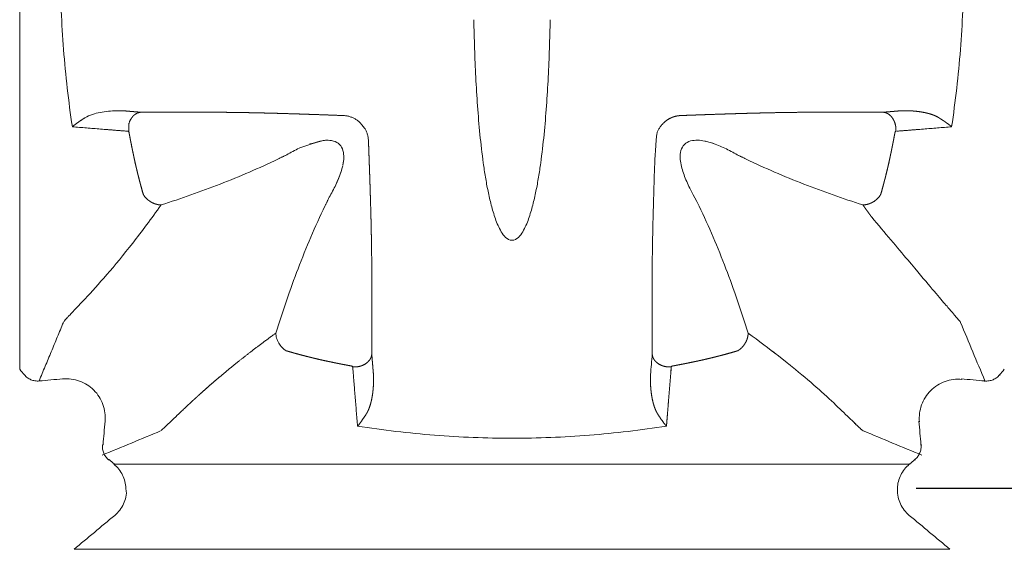
# Model space of a CAD drawing. Extents: x 381.7 to 400.7, y 13.9 to 33.2.
# Drawn here: x 391.6 to 393.2, y 15.8 to 16.7 of the extents above; entities that cross this region are included whole.
import ezdxf

# ---------------------------------------------------------------- set-up
doc = ezdxf.new("R2010")
doc.units = 0
doc.header["$LTSCALE"] = 0.5
doc.header["$MEASUREMENT"] = 0
doc.linetypes.add('CONTINUA', pattern=[0])
doc.layers.get('0').update_dxf_attribs({"linetype": 'CONTINUA'})
doc.layers.get('DEFPOINTS').update_dxf_attribs({"linetype": 'CONTINUA'})
doc.layers.add('MATRICE', color=3, linetype='CONTINUOUS', lineweight=20)
doc.styles.add('ROMANS', font='romans', dxfattribs={"height": 0.2})
doc.dimstyles.new('20', dxfattribs={"dimtxt": 0.18, "dimasz": 0.2, "dimexe": 0, "dimexo": 0, "dimgap": 0.1, "dimtad": 0, "dimlfac": 20, "dimzin": 13, "dimdsep": 46, "dimtxsty": 'ROMANS', "dimcen": 1.5, "dimclrd": 7, "dimclre": 7, "dimclrt": 7, "dimadec": 0, "dimazin": 0, "dimtfac": 19.444444, "dimtofl": 0, "dimtmove": 2, "dimatfit": 3, "dimfxl": 0, "dimtolj": 1, "dimtzin": 13, "dimarcsym": 0})

# ---------------------------------------------------------------- blocks, each defined once
blk = doc.blocks.new('*D2')
at = {"color": 7, "lineweight": -2}
for p, q in [((393.0879, 19.4748), (394.1259, 19.4748)), ((394.1259, 19.2748), (394.1259, 18.1095)), ((394.1259, 16.1348), (394.1259, 17.3)), ((393.0879, 15.9348), (394.1259, 15.9348))]:
    blk.add_line(p, q, dxfattribs=at)
at = {"color": 7}
for points in [[(394.0925, 19.2748), (394.1592, 19.2748), (394.1259, 19.4748)], [(394.0925, 16.1348), (394.1592, 16.1348), (394.1259, 15.9348)]]:
    blk.add_solid(points, dxfattribs=at)
at = {"layer": 'DEFPOINTS', "color": 0}
for p in [(393.0879, 19.4748), (393.0879, 15.9348), (394.1259, 15.9348)]:
    blk.add_point(p, dxfattribs=at)
at = {"color": 7, "insert": (394.1806, 17.7048), "char_height": 0.2, "attachment_point": 5, "rotation": 90, "style": 'ROMANS'}
blk.add_mtext('\\A1;70.8', dxfattribs=at)

msp = doc.modelspace()

# ---------------------------------------------------------------- linework, layer by layer
at = {"layer": 'MATRICE'}
for p, q in [((391.55576, 16.13791), (391.55576, 17.49711)), ((393.07606, 15.97554), (391.71812, 15.97554)), ((393.14558, 15.8302), (391.6486, 15.8302))]:
    msp.add_line(p, q, dxfattribs=at)
for points, degree, knots in [([(391.64578, 17.08134), (391.63928, 17.03765), (391.62907, 16.9497), (391.62382, 16.81688), (391.62908, 16.68406), (391.63915, 16.5961), (391.64578, 16.55241)], 3, [0.00001468, 0.00001468, 0.00001468, 0.00001468, 0.25, 0.5, 0.75, 1, 1, 1, 1]), ([(393.1484, 16.55241), (393.15491, 16.59611), (393.16512, 16.68406), (393.17036, 16.81688), (393.1651, 16.9497), (393.15503, 17.03766), (393.1484, 17.08135)], 3, [0.00000152, 0.00000152, 0.00000152, 0.00000152, 0.25, 0.5, 0.75, 1, 1, 1, 1]), ([(392.33184, 16.73542), (392.33251, 16.70264), (392.33412, 16.6535), (392.33801, 16.58814), (392.34206, 16.53926), (392.34671, 16.49869), (392.35156, 16.46642), (392.35595, 16.44236), (392.36135, 16.41852), (392.3671, 16.39897), (392.37301, 16.3838), (392.37855, 16.37287), (392.38545, 16.36284), (392.39709, 16.35604), (392.40874, 16.36284), (392.41564, 16.37287), (392.42117, 16.3838), (392.42709, 16.39897), (392.43284, 16.41852), (392.43823, 16.44236), (392.44263, 16.46642), (392.44747, 16.49869), (392.45213, 16.53926), (392.45616, 16.58814), (392.46007, 16.6535), (392.46168, 16.70264), (392.46234, 16.73542)], 3, [0, 0, 0, 0, 0.125, 0.1875, 0.25, 0.3125, 0.34375, 0.375, 0.40625, 0.4375, 0.453125, 0.46875, 0.484375, 0.5, 0.515625, 0.53125, 0.546875, 0.5625, 0.59375, 0.625, 0.65625, 0.6875, 0.75, 0.8125, 0.875, 1, 1, 1, 1]), ([(391.66724, 16.56772), (391.67125, 16.57019), (391.67991, 16.5738), (391.69342, 16.57718), (391.70723, 16.57916), (391.71655, 16.57972), (391.72123, 16.57982), (391.72221, 16.57984), (391.72417, 16.57987), (391.72713, 16.57986), (391.73008, 16.57981), (391.73205, 16.57975), (391.73304, 16.57971)], 3, [0, 0, 0, 0, 0.2065656, 0.4131311, 0.6196967, 0.8262622, 0.8262622, 0.8262622, 0.8696967, 0.9131311, 0.9565656, 1, 1, 1, 1]), ([(391.7629, 16.57719), (391.75802, 16.57691), (391.75313, 16.57485), (391.74877, 16.57108), (391.74538, 16.56597), (391.74323, 16.56017), (391.74294, 16.55939), (391.74267, 16.5586), (391.74242, 16.55779), (391.7422, 16.55698), (391.7425, 16.54316)], 5, [0.00021862, 0.00021862, 0.00021862, 0.00021862, 0.00021862, 0.00021862, 0.67107831, 0.67107831, 0.67107831, 0.67107831, 0.67107831, 0.75953804, 0.75953804, 0.75953804, 0.75953804, 0.75953804, 0.75953804]), ([(392.10952, 16.57154), (392.09504, 16.57208), (392.08057, 16.57261), (392.0661, 16.57313), (392.05164, 16.57363), (392.03719, 16.5741), (392.02488, 16.5745), (392.01258, 16.57489), (392.00028, 16.57525), (391.988, 16.57558), (391.97572, 16.57588), (391.96718, 16.57609), (391.95865, 16.57629), (391.95012, 16.57646), (391.9416, 16.57662), (391.93308, 16.57676), (391.92562, 16.57688), (391.91818, 16.57698), (391.91073, 16.57707), (391.90329, 16.57714), (391.89586, 16.57719)], 5, [0, 0, 0, 0, 0, 0, 0.3381933, 0.3381933, 0.3381933, 0.3381933, 0.3381933, 0.625865, 0.625865, 0.625865, 0.625865, 0.625865, 0.8255881, 0.8255881, 0.8255881, 0.8255881, 0.8255881, 1, 1, 1, 1, 1, 1]), ([(392.89833, 16.57719), (392.88399, 16.5771), (392.86963, 16.57693), (392.85526, 16.57669), (392.84087, 16.57641), (392.82647, 16.57607), (392.81953, 16.57591), (392.81259, 16.57574), (392.80565, 16.57556), (392.7987, 16.57537), (392.79176, 16.57517), (392.77786, 16.57477), (392.76395, 16.57434), (392.75004, 16.57388), (392.73611, 16.5734), (392.72218, 16.57291), (392.71468, 16.57264), (392.70718, 16.57237), (392.69968, 16.5721), (392.69217, 16.57182), (392.68466, 16.57154)], 5, [0, 0, 0, 0, 0, 0, 0.3366635, 0.3366635, 0.3366635, 0.3366635, 0.3366635, 0.4991433, 0.4991433, 0.4991433, 0.4991433, 0.4991433, 0.8246055, 0.8246055, 0.8246055, 0.8246055, 0.8246055, 1, 1, 1, 1, 1, 1]), ([(393.03128, 16.57719), (393.03372, 16.57705), (393.03616, 16.57645), (393.03854, 16.57544), (393.04079, 16.57402), (393.04287, 16.57223), (393.04701, 16.56864), (393.05045, 16.56358), (393.05271, 16.55749), (393.05359, 16.55094), (393.0531, 16.54467)], 5, [0.00021412, 0.00021412, 0.00021412, 0.00021412, 0.00021412, 0.00021412, 0.33041029, 0.33041029, 0.33041029, 0.33041029, 0.33041029, 1, 1, 1, 1, 1, 1]), ([(393.12694, 16.56773), (393.12518, 16.56881), (393.12331, 16.56981), (393.12134, 16.57074), (393.11929, 16.57161), (393.11718, 16.5724), (393.11327, 16.57388), (393.10917, 16.57512), (393.10494, 16.57617), (393.10059, 16.57705), (393.09618, 16.57777), (393.09397, 16.57812), (393.09176, 16.57844), (393.08951, 16.57872), (393.08726, 16.57896), (393.08499, 16.57916), (393.08028, 16.57958), (393.07552, 16.57984), (393.07072, 16.57995), (393.06593, 16.5799), (393.06115, 16.57971)], 5, [0, 0, 0, 0, 0, 0, 0.16992, 0.16992, 0.16992, 0.16992, 0.16992, 0.4944961, 0.4944961, 0.4944961, 0.4944961, 0.4944961, 0.658467, 0.658467, 0.658467, 0.658467, 0.658467, 1, 1, 1, 1, 1, 1]), ([(391.66724, 16.56773), (391.66561, 16.56672), (391.664, 16.5657), (391.66241, 16.56467), (391.66085, 16.56363), (391.65933, 16.56259), (391.65859, 16.56209), (391.65787, 16.56159), (391.65715, 16.56109), (391.65644, 16.56058), (391.65574, 16.56008), (391.65434, 16.55908), (391.65297, 16.55807), (391.65163, 16.55707), (391.65033, 16.55607), (391.64907, 16.55507), (391.64839, 16.55453), (391.64772, 16.554), (391.64706, 16.55347), (391.64641, 16.55294), (391.64578, 16.55241)], 5, [0, 0, 0, 0, 0, 0, 0.3281033, 0.3281033, 0.3281033, 0.3281033, 0.3281033, 0.4906004, 0.4906004, 0.4906004, 0.4906004, 0.4906004, 0.820948, 0.820948, 0.820948, 0.820948, 0.820948, 1, 1, 1, 1, 1, 1]), ([(391.64578, 16.55241), (391.64715, 16.55355), (391.65003, 16.55587), (391.65474, 16.5594), (391.65983, 16.56297), (391.66349, 16.56538), (391.6654, 16.56658), (391.66567, 16.56675), (391.66621, 16.56708), (391.66675, 16.56742), (391.66703, 16.56759), (391.66705, 16.56761), (391.66709, 16.56763), (391.66713, 16.56766), (391.66715, 16.56767), (391.66718, 16.56769), (391.66721, 16.56771), (391.66724, 16.56772)], 3, [0, 0, 0, 0, 0.2315866, 0.4631732, 0.6947598, 0.9263464, 0.9263464, 0.9263464, 0.9589247, 0.991503, 0.991503, 0.991503, 0.9940521, 0.9966012, 0.9966012, 0.9966012, 1, 1, 1, 1]), ([(392.10963, 16.57159), (392.10964, 16.57159), (392.10965, 16.57159), (392.10965, 16.57159), (392.11059, 16.57152), (392.11245, 16.57135), (392.11524, 16.57091), (392.11799, 16.57029), (392.11979, 16.56977), (392.12068, 16.56948)], 3, [0, 0, 0, 0, 0.0020763, 0.0020763, 0.0020763, 0.2515572, 0.5010382, 0.7505191, 1, 1, 1, 1]), ([(392.68464, 16.57154), (392.6803, 16.57128), (392.67592, 16.57049), (392.67168, 16.56915), (392.66767, 16.56733), (392.6639, 16.56503), (392.66116, 16.56335), (392.65856, 16.56142), (392.65617, 16.55931), (392.65396, 16.55695), (392.65197, 16.55442)], 5, [0.00043062, 0.00043062, 0.00043062, 0.00043062, 0.00043062, 0.00043062, 0.33750495, 0.33750495, 0.33750495, 0.33750495, 0.33750495, 0.58296403, 0.58296403, 0.58296403, 0.58296403, 0.58296403, 0.58296403]), ([(391.64578, 16.55241), (391.65382, 16.55176), (391.66589, 16.55078), (391.68198, 16.54948), (391.69405, 16.5485), (391.70412, 16.54768), (391.71217, 16.54702), (391.7182, 16.54654), (391.72424, 16.54603), (391.72928, 16.54566), (391.7333, 16.54528), (391.73634, 16.54512), (391.73927, 16.54467), (391.74153, 16.54493), (391.74228, 16.54378)], 3, [0, 0, 0, 0, 0.25, 0.375, 0.5, 0.625, 0.6875, 0.75, 0.8125, 0.875, 0.90625, 0.9375, 0.96875, 1, 1, 1, 1]), ([(391.7425, 16.54316), (391.74248, 16.54325), (391.74246, 16.54335), (391.74243, 16.54344), (391.7424, 16.54353), (391.74236, 16.54361), (391.74232, 16.54371), (391.74228, 16.5438), (391.74222, 16.54388), (391.74217, 16.54396), (391.74211, 16.54404), (391.74203, 16.54415), (391.74194, 16.54425), (391.74185, 16.54433), (391.74175, 16.5444), (391.74166, 16.54447), (391.74158, 16.54452), (391.74149, 16.54456), (391.74141, 16.5446), (391.74133, 16.54463), (391.74124, 16.54465)], 5, [0, 0, 0, 0, 0, 0, 0.19479433, 0.19479433, 0.19479433, 0.19479433, 0.19479433, 0.40240101, 0.40240101, 0.40240101, 0.40240101, 0.40240101, 0.68016352, 0.68016352, 0.68016352, 0.68016352, 0.68016352, 0.90985909, 0.90985909, 0.90985909, 0.90985909, 0.90985909, 0.90985909]), ([(391.75001, 16.50513), (391.74948, 16.50769), (391.74895, 16.51025), (391.74842, 16.51282), (391.7479, 16.51538), (391.74738, 16.51794), (391.74694, 16.52013), (391.7465, 16.52232), (391.74607, 16.5245), (391.74564, 16.52669), (391.74522, 16.52888), (391.74492, 16.5304), (391.74462, 16.53192), (391.74433, 16.53344), (391.74404, 16.53497), (391.74375, 16.53649), (391.7435, 16.53782), (391.74325, 16.53916), (391.743, 16.54049), (391.74275, 16.54182), (391.7425, 16.54316)], 5, [0.00000081, 0.00000081, 0.00000081, 0.00000081, 0.00000081, 0.00000081, 0.33746999, 0.33746999, 0.33746999, 0.33746999, 0.33746999, 0.62497166, 0.62497166, 0.62497166, 0.62497166, 0.62497166, 0.82498388, 0.82498388, 0.82498388, 0.82498388, 0.82498388, 1, 1, 1, 1, 1, 1]), ([(393.05168, 16.54316), (393.0512, 16.54059), (393.05072, 16.53801), (393.05024, 16.53544), (393.04974, 16.53287), (393.04925, 16.5303), (393.04882, 16.52812), (393.04839, 16.52593), (393.04796, 16.52374), (393.04753, 16.52156), (393.04709, 16.51937), (393.04679, 16.51785), (393.04648, 16.51633), (393.04617, 16.51481), (393.04586, 16.51329), (393.04555, 16.51177), (393.04528, 16.51044), (393.045, 16.50912), (393.04473, 16.50779), (393.04445, 16.50646), (393.04417, 16.50513)], 5, [0, 0, 0, 0, 0, 0, 0.3375277, 0.3375277, 0.3375277, 0.3375277, 0.3375277, 0.6250322, 0.6250322, 0.6250322, 0.6250322, 0.6250322, 0.8250212, 0.8250212, 0.8250212, 0.8250212, 0.8250212, 1, 1, 1, 1, 1, 1]), ([(393.0531, 16.54467), (393.05304, 16.54467), (393.05298, 16.54466), (393.05292, 16.54464), (393.05286, 16.54463), (393.0528, 16.5446), (393.05269, 16.54456), (393.05258, 16.54451), (393.05247, 16.54444), (393.05236, 16.54435), (393.05226, 16.54425), (393.05221, 16.5442), (393.05216, 16.54415), (393.05211, 16.54409), (393.05206, 16.54403), (393.05202, 16.54397), (393.05193, 16.54383), (393.05184, 16.54368), (393.05177, 16.54352), (393.05172, 16.54334), (393.05168, 16.54316)], 5, [0, 0, 0, 0, 0, 0, 0.16644427, 0.16644427, 0.16644427, 0.16644427, 0.16644427, 0.47399306, 0.47399306, 0.47399306, 0.47399306, 0.47399306, 0.63441718, 0.63441718, 0.63441718, 0.63441718, 0.63441718, 0.99998777, 0.99998777, 0.99998777, 0.99998777, 0.99998777, 0.99998777]), ([(393.05465, 16.5448), (393.05691, 16.54496), (393.05837, 16.54515), (393.06088, 16.54528), (393.0649, 16.54566), (393.06994, 16.54603), (393.07598, 16.54654), (393.08202, 16.54702), (393.09007, 16.54768), (393.10013, 16.5485), (393.1122, 16.54948), (393.12829, 16.55078), (393.14036, 16.55176), (393.1484, 16.55241)], 3, [0.04751087, 0.04751087, 0.04751087, 0.04751087, 0.0625, 0.09375, 0.125, 0.1875, 0.25, 0.3125, 0.375, 0.5, 0.625, 0.75, 0.99998431, 0.99998431, 0.99998431, 0.99998431]), ([(392.01205, 16.50442), (392.01904, 16.50849), (392.02846, 16.51353), (392.03817, 16.51797), (392.07492, 16.52905)], 3, [0, 0, 0, 0, 0.125, 0.16493513, 0.16493513, 0.16493513, 0.16493513]), ([(392.07492, 16.52905), (392.04729, 16.52177), (392.07112, 16.52866), (392.07976, 16.5298), (392.09201, 16.52887), (392.1033, 16.52309), (392.10908, 16.51179), (392.11001, 16.49955), (392.10882, 16.49046), (392.10773, 16.48549), (392.10912, 16.49342)], 3, [0.30351289, 0.30351289, 0.30351289, 0.30351289, 0.3125, 0.375, 0.4375, 0.5, 0.5625, 0.625, 0.6875, 0.70342207, 0.70342207, 0.70342207, 0.70342207]), ([(392.1574, 16.31565), (392.15731, 16.32998), (392.15714, 16.34434), (392.15691, 16.35871), (392.15662, 16.3731), (392.15629, 16.38751), (392.156, 16.39978), (392.15568, 16.41206), (392.15534, 16.42435), (392.15496, 16.43665), (392.15457, 16.44895), (392.1543, 16.45751), (392.15402, 16.46608), (392.15372, 16.47464), (392.15343, 16.48321), (392.15312, 16.49179), (392.15285, 16.49929), (392.15258, 16.50679), (392.15231, 16.5143), (392.15203, 16.5218), (392.15175, 16.52931)], 5, [0, 0, 0, 0, 0, 0, 0.3366636, 0.3366636, 0.3366636, 0.3366636, 0.3366636, 0.6242589, 0.6242589, 0.6242589, 0.6242589, 0.6242589, 0.8246054, 0.8246054, 0.8246054, 0.8246054, 0.8246054, 1, 1, 1, 1, 1, 1]), ([(392.72849, 16.5275), (392.72757, 16.5277), (392.72305, 16.52866), (392.71442, 16.52981), (392.70215, 16.52893), (392.6909, 16.52307), (392.68504, 16.51182), (392.68416, 16.49956), (392.68579, 16.48747), (392.69003, 16.47181), (392.69781, 16.45308), (392.70547, 16.43882), (392.71671, 16.41682)], 3, [0.3035981, 0.3035981, 0.3035981, 0.3035981, 0.3125, 0.375, 0.4375, 0.5, 0.5625, 0.625, 0.6875, 0.75, 0.875, 0.99999991, 0.99999991, 0.99999991, 0.99999991]), ([(392.72838, 16.52754), (392.73751, 16.52507), (392.74052, 16.52413), (392.74349, 16.52308), (392.73816, 16.52487)], 3, [0.744396869, 0.744396869, 0.744396869, 0.744396869, 0.75, 0.793060491, 0.793060491, 0.793060491, 0.793060491]), ([(392.78213, 16.50442), (392.77515, 16.5085), (392.76104, 16.51607), (392.74623, 16.52225), (392.73809, 16.52488)], 3, [0, 0, 0, 0, 0.125, 0.24724004, 0.24724004, 0.24724004, 0.24724004]), ([(391.75001, 16.50513), (391.75121, 16.49935), (391.75372, 16.4878), (391.75784, 16.47057), (391.7623, 16.45342), (391.76549, 16.44204), (391.76714, 16.43637)], 3, [0.00000042, 0.00000042, 0.00000042, 0.00000042, 0.25, 0.5, 0.75, 1, 1, 1, 1]), ([(391.76714, 16.43637), (391.76581, 16.44096), (391.7645, 16.44555), (391.76323, 16.45016), (391.76198, 16.45477), (391.76077, 16.4594), (391.75973, 16.46334), (391.75871, 16.46728), (391.75772, 16.47124), (391.75675, 16.4752), (391.7558, 16.47916), (391.75514, 16.48192), (391.75449, 16.48468), (391.75386, 16.48745), (391.75323, 16.49022), (391.75262, 16.49299), (391.75208, 16.49541), (391.75155, 16.49784), (391.75103, 16.50027), (391.75052, 16.5027), (391.75001, 16.50513)], 5, [0, 0, 0, 0, 0, 0, 0.3372394, 0.3372394, 0.3372394, 0.3372394, 0.3372394, 0.6247663, 0.6247663, 0.6247663, 0.6247663, 0.6247663, 0.8248711, 0.8248711, 0.8248711, 0.8248711, 0.8248711, 1, 1, 1, 1, 1, 1]), ([(393.04417, 16.50513), (393.0432, 16.50044), (393.0422, 16.49576), (393.04116, 16.49108), (393.0401, 16.48641), (393.039, 16.48175), (393.03806, 16.47778), (393.0371, 16.47382), (393.03612, 16.46986), (393.03512, 16.46591), (393.03409, 16.46197), (393.03338, 16.45923), (393.03265, 16.45649), (393.03192, 16.45375), (393.03118, 16.45102), (393.03042, 16.44829), (393.02976, 16.4459), (393.02909, 16.44351), (393.02842, 16.44113), (393.02774, 16.43875), (393.02705, 16.43637)], 5, [0, 0, 0, 0, 0, 0, 0.3377221, 0.3377221, 0.3377221, 0.3377221, 0.3377221, 0.6252715, 0.6252715, 0.6252715, 0.6252715, 0.6252715, 0.8251851, 0.8251851, 0.8251851, 0.8251851, 0.8251851, 1, 1, 1, 1, 1, 1]), ([(392.08463, 16.43184), (392.08871, 16.43882), (392.09631, 16.45297), (392.1025, 16.46781), (392.10509, 16.47588)], 3, [0, 0, 0, 0, 0.125, 0.24785017, 0.24785017, 0.24785017, 0.24785017]), ([(392.10777, 16.48569), (392.1053, 16.47652), (392.10435, 16.47349), (392.10329, 16.47048), (392.10508, 16.47581)], 3, [0.743907644, 0.743907644, 0.743907644, 0.743907644, 0.75, 0.793060491, 0.793060491, 0.793060491, 0.793060491]), ([(392.10232, 16.46797), (392.09841, 16.45846), (392.09388, 16.44848), (392.0887, 16.43882), (392.08463, 16.43184)], 3, [0.83082626, 0.83082626, 0.83082626, 0.83082626, 0.875, 1, 1, 1, 1]), ([(391.79743, 16.41887), (391.7964, 16.41887), (391.79534, 16.41892), (391.79423, 16.41902), (391.79311, 16.41917), (391.79195, 16.41938), (391.79064, 16.41963), (391.7893, 16.41994), (391.78793, 16.42034), (391.78655, 16.42082), (391.78516, 16.42139), (391.78315, 16.4222), (391.78111, 16.4232), (391.77917, 16.42433), (391.77725, 16.42566), (391.77546, 16.42709), (391.77337, 16.42876), (391.77147, 16.43058), (391.76978, 16.43249), (391.76834, 16.43444), (391.76714, 16.43637)], 5, [0, 0, 0, 0, 0, 0, 0.1616356, 0.1616356, 0.1616356, 0.1616356, 0.1616356, 0.358312, 0.358312, 0.358312, 0.358312, 0.358312, 0.6589622, 0.6589622, 0.6589622, 0.6589622, 0.6589622, 1, 1, 1, 1, 1, 1]), ([(393.02705, 16.43637), (393.02642, 16.43537), (393.02573, 16.43436), (393.02498, 16.43336), (393.02417, 16.43237), (393.02329, 16.43139), (393.02166, 16.42958), (393.01983, 16.42784), (393.01777, 16.42618), (393.0156, 16.42473), (393.01338, 16.42348), (393.01226, 16.42286), (393.01113, 16.42228), (393.00999, 16.42176), (393.00885, 16.42129), (393.00772, 16.42089), (393.00538, 16.42004), (393.00311, 16.41943), (393.00086, 16.41905), (392.99874, 16.41887), (392.99675, 16.41887)], 5, [0, 0, 0, 0, 0, 0, 0.1722885, 0.1722885, 0.1722885, 0.1722885, 0.1722885, 0.511854, 0.511854, 0.511854, 0.511854, 0.511854, 0.6791318, 0.6791318, 0.6791318, 0.6791318, 0.6791318, 1, 1, 1, 1, 1, 1]), ([(391.63083, 16.21878), (391.63124, 16.21938), (391.6323, 16.22077), (391.63458, 16.22345), (391.63752, 16.22671), (391.63991, 16.22928), (391.6412, 16.23066), (391.64768, 16.23756), (391.66584, 16.25622), (391.70363, 16.2977), (391.74815, 16.35169), (391.78075, 16.39535), (391.79743, 16.41887)], 3, [0, 0, 0, 0, 0.04159297, 0.08318594, 0.12477891, 0.16637188, 0.16637188, 0.16637188, 0.37477891, 0.58318594, 0.79159297, 0.99999748, 0.99999748, 0.99999748, 0.99999748]), ([(393.01181, 16.39795), (393.00956, 16.40102), (393.00731, 16.40412), (393.00506, 16.40724), (393.00279, 16.41039), (393.00052, 16.41357), (392.99977, 16.41462), (392.99902, 16.41568), (392.99826, 16.41674), (392.99751, 16.4178), (392.99675, 16.41887)], 5, [0.937136411, 0.937136411, 0.937136411, 0.937136411, 0.937136411, 0.937136411, 0.984452502, 0.984452502, 0.984452502, 0.984452502, 0.984452502, 1, 1, 1, 1, 1, 1]), ([(393.16376, 16.21803), (393.16374, 16.21808), (393.16372, 16.21813), (393.1637, 16.21818), (393.16367, 16.21823), (393.16365, 16.21828), (393.16363, 16.21832), (393.1636, 16.21837), (393.16358, 16.21841), (393.16356, 16.21845), (393.16353, 16.2185), (393.16351, 16.21853), (393.1635, 16.21856), (393.16348, 16.21859), (393.16346, 16.21862), (393.16344, 16.21865), (393.16342, 16.21867), (393.1634, 16.2187), (393.16339, 16.21873), (393.16337, 16.21875), (393.16335, 16.21878)], 5, [0, 0, 0, 0, 0, 0, 0.3375095, 0.3375095, 0.3375095, 0.3375095, 0.3375095, 0.6250125, 0.6250125, 0.6250125, 0.6250125, 0.6250125, 0.8250088, 0.8250088, 0.8250088, 0.8250088, 0.8250088, 1, 1, 1, 1, 1, 1]), ([(391.79751, 16.03308), (391.83373, 16.06737), (391.8378, 16.07127), (391.8421, 16.07537), (391.84663, 16.07963), (391.85139, 16.08405), (391.86054, 16.09255), (391.87052, 16.10162), (391.88144, 16.11128), (391.89317, 16.12135), (391.90572, 16.1318), (391.92041, 16.14403), (391.93623, 16.15676), (391.95311, 16.16989), (391.97098, 16.18334), (391.98978, 16.197), (391.99053, 16.19755), (391.99128, 16.1981), (391.99204, 16.19864), (391.99279, 16.19919), (391.99355, 16.19974)], 5, [0.33384703, 0.33384703, 0.33384703, 0.33384703, 0.33384703, 0.33384703, 0.46113034, 0.46113034, 0.46113034, 0.46113034, 0.46113034, 0.70394842, 0.70394842, 0.70394842, 0.70394842, 0.70394842, 0.98871801, 0.98871801, 0.98871801, 0.98871801, 0.98871801, 1, 1, 1, 1, 1, 1]), ([(392.80063, 16.19974), (392.80063, 16.19871), (392.80058, 16.19765), (392.80048, 16.19656), (392.80033, 16.19544), (392.80011, 16.19431), (392.79972, 16.1922), (392.79913, 16.19), (392.79833, 16.18776), (392.79728, 16.18546), (392.79604, 16.18325), (392.79542, 16.18215), (392.79475, 16.18107), (392.79402, 16.17999), (392.79325, 16.17895), (392.79245, 16.17794), (392.79077, 16.17586), (392.78896, 16.17397), (392.78703, 16.17227), (392.78505, 16.17081), (392.7831, 16.16961)], 5, [0, 0, 0, 0, 0, 0, 0.1608525, 0.1608525, 0.1608525, 0.1608525, 0.1608525, 0.4863796, 0.4863796, 0.4863796, 0.4863796, 0.4863796, 0.6569811, 0.6569811, 0.6569811, 0.6569811, 0.6569811, 1, 1, 1, 1, 1, 1]), ([(392.99668, 16.03308), (392.99549, 16.03394), (392.99232, 16.03659), (392.98528, 16.04324), (392.97599, 16.05226), (392.96834, 16.05971), (392.96415, 16.06381), (392.95579, 16.07188), (392.9362, 16.09051), (392.89878, 16.1236), (392.85377, 16.16029), (392.81906, 16.18641), (392.80063, 16.19974)], 3, [0, 0, 0, 0, 0.08334026, 0.16668052, 0.25002078, 0.33336104, 0.33336104, 0.33336104, 0.50002078, 0.66668052, 0.83334026, 0.99999628, 0.99999628, 0.99999628, 0.99999628]), ([(392.08535, 16.15087), (392.08027, 16.15192), (392.07521, 16.15301), (392.07015, 16.15413), (392.06511, 16.15529), (392.06008, 16.15649), (392.05765, 16.15707), (392.05523, 16.15766), (392.05281, 16.15825), (392.05039, 16.15885), (392.04798, 16.15946), (392.04315, 16.16069), (392.03833, 16.16194), (392.03352, 16.16323), (392.02873, 16.16455), (392.02394, 16.16589), (392.02136, 16.16662), (392.01879, 16.16736), (392.01621, 16.1681), (392.01365, 16.16885), (392.01108, 16.16961)], 5, [0, 0, 0, 0, 0, 0, 0.3377384, 0.3377384, 0.3377384, 0.3377384, 0.3377384, 0.5002909, 0.5002909, 0.5002909, 0.5002909, 0.5002909, 0.8252023, 0.8252023, 0.8252023, 0.8252023, 0.8252023, 1, 1, 1, 1, 1, 1]), ([(392.1574, 16.16376), (392.15726, 16.16132), (392.15667, 16.15888), (392.15565, 16.1565), (392.15423, 16.15425), (392.15244, 16.15218), (392.14886, 16.14803), (392.1438, 16.1446), (392.13771, 16.14233), (392.13117, 16.14145), (392.1249, 16.14194)], 5, [0.00020667, 0.00020667, 0.00020667, 0.00020667, 0.00020667, 0.00020667, 0.33033196, 0.33033196, 0.33033196, 0.33033196, 0.33033196, 0.9997436, 0.9997436, 0.9997436, 0.9997436, 0.9997436, 0.9997436]), ([(392.6693, 16.14194), (392.66303, 16.14145), (392.65649, 16.14233), (392.65039, 16.1446), (392.64533, 16.14803), (392.64174, 16.15218), (392.63995, 16.15425), (392.63854, 16.1565), (392.63752, 16.15888), (392.63692, 16.16132), (392.63678, 16.16376)], 5, [0, 0, 0, 0, 0, 0, 0.66932649, 0.66932649, 0.66932649, 0.66932649, 0.66932649, 0.99978727, 0.99978727, 0.99978727, 0.99978727, 0.99978727, 0.99978727]), ([(392.70884, 16.15087), (392.71509, 16.15216), (392.72757, 16.15489), (392.74619, 16.15938), (392.76471, 16.16428), (392.77698, 16.1678), (392.7831, 16.16961)], 3, [0.00000039, 0.00000039, 0.00000039, 0.00000039, 0.25, 0.5, 0.75, 1, 1, 1, 1]), ([(392.7831, 16.16961), (392.77816, 16.16814), (392.7732, 16.16671), (392.76823, 16.16531), (392.76324, 16.16394), (392.75825, 16.1626), (392.75585, 16.16196), (392.75344, 16.16132), (392.75103, 16.16069), (392.74862, 16.16008), (392.7462, 16.15946), (392.74138, 16.15824), (392.73654, 16.15705), (392.73169, 16.1559), (392.72683, 16.15478), (392.72197, 16.15369), (392.71935, 16.15311), (392.71672, 16.15253), (392.7141, 16.15197), (392.71147, 16.15142), (392.70884, 16.15087)], 5, [0, 0, 0, 0, 0, 0, 0.3372166, 0.3372166, 0.3372166, 0.3372166, 0.3372166, 0.4997096, 0.4997096, 0.4997096, 0.4997096, 0.4997096, 0.8248626, 0.8248626, 0.8248626, 0.8248626, 0.8248626, 1, 1, 1, 1, 1, 1]), ([(392.84099, 16.1697), (392.84429, 16.16716), (392.84756, 16.16465), (392.85078, 16.16214), (392.85397, 16.15965), (392.85711, 16.15717), (392.86099, 16.15412), (392.8648, 16.15109), (392.86856, 16.14809), (392.87225, 16.14511), (392.87588, 16.14215)], 5, [0.12646445, 0.12646445, 0.12646445, 0.12646445, 0.12646445, 0.12646445, 0.18075236, 0.18075236, 0.18075236, 0.18075236, 0.18075236, 0.2479164, 0.2479164, 0.2479164, 0.2479164, 0.2479164, 0.2479164]), ([(392.12337, 16.14336), (392.1208, 16.14384), (392.11823, 16.14432), (392.11566, 16.14481), (392.11309, 16.1453), (392.11052, 16.1458), (392.10833, 16.14622), (392.10614, 16.14665), (392.10395, 16.14708), (392.10177, 16.14751), (392.09958, 16.14795), (392.09806, 16.14826), (392.09654, 16.14856), (392.09502, 16.14887), (392.0935, 16.14918), (392.09199, 16.14949), (392.09066, 16.14977), (392.08933, 16.15004), (392.088, 16.15032), (392.08667, 16.15059), (392.08535, 16.15087)], 5, [0, 0, 0, 0, 0, 0, 0.3375277, 0.3375277, 0.3375277, 0.3375277, 0.3375277, 0.6250322, 0.6250322, 0.6250322, 0.6250322, 0.6250322, 0.8250212, 0.8250212, 0.8250212, 0.8250212, 0.8250212, 1, 1, 1, 1, 1, 1]), ([(392.12488, 16.14202), (392.12487, 16.14206), (392.12486, 16.14211), (392.12485, 16.14215), (392.12483, 16.1422), (392.12482, 16.14224), (392.12479, 16.14231), (392.12476, 16.14238), (392.12473, 16.14245), (392.12468, 16.14251), (392.12464, 16.14258), (392.12457, 16.14268), (392.12449, 16.14277), (392.1244, 16.14286), (392.12429, 16.14295), (392.12418, 16.14302), (392.12404, 16.14312), (392.1239, 16.1432), (392.12373, 16.14327), (392.12355, 16.14333), (392.12337, 16.14336)], 5, [0.04268829, 0.04268829, 0.04268829, 0.04268829, 0.04268829, 0.04268829, 0.16666481, 0.16666481, 0.16666481, 0.16666481, 0.16666481, 0.35447663, 0.35447663, 0.35447663, 0.35447663, 0.35447663, 0.63507456, 0.63507456, 0.63507456, 0.63507456, 0.63507456, 0.9999878, 0.9999878, 0.9999878, 0.9999878, 0.9999878, 0.9999878]), ([(392.12399, 16.14314), (392.12518, 16.14231), (392.12488, 16.13993), (392.12538, 16.13682), (392.12553, 16.13359), (392.12594, 16.12931), (392.12634, 16.12396), (392.12688, 16.11754), (392.12739, 16.11113), (392.12809, 16.10257), (392.12896, 16.09188), (392.13, 16.07905), (392.13138, 16.06195), (392.13242, 16.04913), (392.13311, 16.04059)], 3, [0, 0, 0, 0, 0.03125, 0.0625, 0.09375, 0.125, 0.1875, 0.25, 0.3125, 0.375, 0.5, 0.625, 0.75, 1, 1, 1, 1]), ([(392.6693, 16.14194), (392.66801, 16.12616), (392.66673, 16.11038), (392.66545, 16.09461), (392.66417, 16.07884), (392.66289, 16.06308), (392.66253, 16.05858), (392.66216, 16.05408), (392.6618, 16.04958), (392.66143, 16.04508), (392.66107, 16.04059)], 5, [0, 0, 0, 0, 0, 0, 0.777932, 0.777932, 0.777932, 0.777932, 0.777932, 1, 1, 1, 1, 1, 1]), ([(392.66898, 16.13805), (392.66875, 16.13541), (392.66883, 16.13662), (392.66898, 16.1378), (392.66916, 16.14022)], 3, [0.917112013, 0.917112013, 0.917112013, 0.917112013, 0.9375, 0.952361285, 0.952361285, 0.952361285, 0.952361285]), ([(392.67081, 16.14336), (392.67072, 16.14334), (392.67063, 16.14332), (392.67053, 16.14329), (392.67045, 16.14326), (392.67036, 16.14322), (392.67027, 16.14318), (392.67017, 16.14313), (392.67009, 16.14308), (392.67001, 16.14303), (392.66993, 16.14297), (392.66982, 16.14289), (392.66973, 16.1428), (392.66964, 16.14271), (392.66957, 16.14261), (392.6695, 16.14252), (392.66943, 16.1424), (392.66937, 16.14229), (392.66933, 16.14217), (392.66931, 16.14205), (392.6693, 16.14194)], 5, [0, 0, 0, 0, 0, 0, 0.1947943, 0.1947943, 0.1947943, 0.1947943, 0.1947943, 0.402401, 0.402401, 0.402401, 0.402401, 0.402401, 0.6801635, 0.6801635, 0.6801635, 0.6801635, 0.6801635, 1, 1, 1, 1, 1, 1]), ([(392.70884, 16.15087), (392.70628, 16.15034), (392.70372, 16.1498), (392.70115, 16.14928), (392.69859, 16.14876), (392.69603, 16.14824), (392.69384, 16.1478), (392.69166, 16.14736), (392.68947, 16.14693), (392.68728, 16.1465), (392.68509, 16.14607), (392.68357, 16.14578), (392.68205, 16.14548), (392.68053, 16.14519), (392.679, 16.1449), (392.67748, 16.14461), (392.67615, 16.14436), (392.67481, 16.14411), (392.67348, 16.14386), (392.67215, 16.14361), (392.67081, 16.14336)], 5, [0.00000081, 0.00000081, 0.00000081, 0.00000081, 0.00000081, 0.00000081, 0.33746999, 0.33746999, 0.33746999, 0.33746999, 0.33746999, 0.62497166, 0.62497166, 0.62497166, 0.62497166, 0.62497166, 0.82498388, 0.82498388, 0.82498388, 0.82498388, 0.82498388, 1, 1, 1, 1, 1, 1]), ([(392.14821, 16.0616), (392.14932, 16.06339), (392.15035, 16.06529), (392.1513, 16.0673), (392.15217, 16.06939), (392.15298, 16.07154), (392.15448, 16.07553), (392.15575, 16.07971), (392.15681, 16.08404), (392.1577, 16.08848), (392.15842, 16.09297), (392.15878, 16.09522), (392.1591, 16.09749), (392.15938, 16.09977), (392.15962, 16.10208), (392.15982, 16.10439), (392.16025, 16.1092), (392.16051, 16.11406), (392.16061, 16.11895), (392.16056, 16.12385), (392.16035, 16.12872)], 5, [0, 0, 0, 0, 0, 0, 0.169795, 0.169795, 0.169795, 0.169795, 0.169795, 0.4943116, 0.4943116, 0.4943116, 0.4943116, 0.4943116, 0.6583497, 0.6583497, 0.6583497, 0.6583497, 0.6583497, 1, 1, 1, 1, 1, 1]), ([(392.63383, 16.12872), (392.63372, 16.1262), (392.63366, 16.12366), (392.63364, 16.12113), (392.63365, 16.11859), (392.63371, 16.11606), (392.63378, 16.11317), (392.63391, 16.11029), (392.63409, 16.10742), (392.63432, 16.10456), (392.63462, 16.10173), (392.63504, 16.09765), (392.63558, 16.09363), (392.63625, 16.08967), (392.63705, 16.08575), (392.638, 16.08194), (392.63912, 16.07746), (392.64043, 16.07315), (392.642, 16.06895), (392.64384, 16.06504), (392.64597, 16.0616)], 5, [0, 0, 0, 0, 0, 0, 0.1766659, 0.1766659, 0.1766659, 0.1766659, 0.1766659, 0.3793446, 0.3793446, 0.3793446, 0.3793446, 0.3793446, 0.6685383, 0.6685383, 0.6685383, 0.6685383, 0.6685383, 1, 1, 1, 1, 1, 1]), ([(392.66107, 16.04059), (392.65993, 16.04195), (392.65761, 16.04482), (392.65408, 16.04951), (392.6505, 16.05459), (392.64809, 16.05824), (392.64689, 16.06014), (392.64673, 16.06038), (392.64643, 16.06086), (392.64613, 16.06135), (392.64597, 16.0616)], 3, [0, 0, 0, 0, 0.2350966, 0.4701932, 0.7052898, 0.9403864, 0.9403864, 0.9403864, 0.9701932, 1, 1, 1, 1]), ([(392.64597, 16.0616), (392.64697, 16.06), (392.64797, 16.05842), (392.64899, 16.05687), (392.65001, 16.05535), (392.65104, 16.05385), (392.65191, 16.05258), (392.65279, 16.05133), (392.65366, 16.05012), (392.65454, 16.04892), (392.65541, 16.04775), (392.65602, 16.04693), (392.65663, 16.04613), (392.65724, 16.04534), (392.65784, 16.04456), (392.65845, 16.0438), (392.65898, 16.04314), (392.6595, 16.04248), (392.66003, 16.04184), (392.66055, 16.04121), (392.66107, 16.04059)], 5, [0, 0, 0, 0, 0, 0, 0.3284438, 0.3284438, 0.3284438, 0.3284438, 0.3284438, 0.6172262, 0.6172262, 0.6172262, 0.6172262, 0.6172262, 0.8210901, 0.8210901, 0.8210901, 0.8210901, 0.8210901, 1, 1, 1, 1, 1, 1]), ([(392.13311, 16.04059), (392.17672, 16.03392), (392.26451, 16.02358), (392.39709, 16.01824), (392.52968, 16.02358), (392.61746, 16.03393), (392.66106, 16.04059)], 3, [0, 0, 0, 0, 0.25, 0.5, 0.75, 0.9999851, 0.9999851, 0.9999851, 0.9999851]), ([(393.09764, 15.99114), (393.06427, 16.00496), (393.03089, 16.01879), (392.99752, 16.03261), (392.99738, 16.03267), (392.9971, 16.0328), (392.99682, 16.03298), (392.99668, 16.03308)], 3, [0, 0, 0, 0, 0.9918086, 0.9918086, 0.9918086, 0.9959043, 1, 1, 1, 1])]:
    msp.add_open_spline(points, degree=degree, knots=knots, dxfattribs=at)
for points, degree in [([(391.73304, 16.57971), (391.73901, 16.5792), (391.74499, 16.5787), (391.75096, 16.5782), (391.75694, 16.57769), (391.76291, 16.57719)], 5), ([(391.76291, 16.57719), (391.75295, 16.57803), (391.743, 16.57887), (391.73304, 16.57971)], 3), ([(391.89586, 16.57719), (391.76291, 16.57719)], 1), ([(391.76292, 16.57719), (391.89586, 16.57719)], 1), ([(391.89586, 16.57719), (391.91364, 16.57707), (391.94922, 16.57656), (392.00263, 16.57522), (392.05607, 16.5735), (392.09172, 16.57221), (392.10955, 16.57154)], 3), ([(392.68464, 16.57154), (392.70246, 16.57221), (392.73811, 16.5735), (392.79155, 16.57522), (392.84496, 16.57656), (392.88054, 16.57707), (392.89833, 16.57719)], 3), ([(392.89833, 16.57719), (393.03127, 16.57719)], 1), ([(393.03127, 16.57719), (393.03725, 16.57769), (393.04322, 16.5782), (393.0492, 16.5787), (393.05517, 16.5792), (393.06115, 16.57971)], 5), ([(393.03996, 16.57436), (393.03832, 16.57537), (393.03661, 16.57617), (393.03485, 16.57675), (393.03306, 16.57709), (393.03128, 16.57719)], 5), ([(392.12068, 16.56948), (392.12236, 16.56892), (392.12565, 16.56761), (392.13037, 16.56513), (392.13472, 16.56207), (392.13736, 16.55969), (392.1452, 16.55008)], 3), ([(392.64449, 16.54047), (392.64506, 16.54214), (392.64636, 16.54544), (392.64884, 16.55015), (392.6519, 16.55451), (392.65428, 16.55714), (392.65552, 16.55841)], 3), ([(392.65552, 16.55841), (392.65615, 16.55903), (392.65745, 16.56025), (392.65949, 16.56196), (392.66164, 16.56355), (392.66314, 16.56452), (392.66389, 16.56499)], 3), ([(392.66389, 16.56499), (392.66546, 16.56593), (392.66869, 16.56764), (392.6738, 16.56966), (392.67913, 16.57096), (392.68277, 16.57138), (392.68458, 16.5715)], 3), ([(393.1242, 16.56928), (393.13935, 16.55948), (393.14419, 16.55593), (393.1484, 16.55242)], 3), ([(391.73955, 16.5448), (391.73913, 16.54483), (391.73872, 16.54486), (391.73831, 16.5449), (391.73789, 16.54493), (391.73748, 16.54497)], 5), ([(391.74228, 16.54378), (391.74233, 16.54369), (391.74242, 16.54349), (391.74248, 16.54327), (391.7425, 16.54316)], 3), ([(391.7425, 16.54316), (391.74309, 16.53998), (391.74429, 16.53363), (391.74614, 16.52412), (391.74804, 16.51462), (391.74935, 16.50829), (391.75001, 16.50513)], 3), ([(392.1452, 16.55008), (392.14614, 16.54851), (392.14786, 16.54528), (392.14987, 16.54017), (392.15118, 16.53484), (392.15159, 16.5312), (392.15171, 16.52939)], 3), ([(393.05191, 16.54379), (393.05234, 16.54443), (393.05288, 16.54467), (393.05292, 16.54464)], 3), ([(392.63678, 16.31565), (392.6369, 16.33343), (392.63741, 16.36901), (392.63875, 16.42242), (392.64047, 16.47586), (392.64177, 16.51151), (392.64449, 16.54047)], 3), ([(391.79743, 16.41887), (391.81446, 16.42433), (391.84838, 16.4357), (391.89873, 16.45426), (391.9484, 16.47458), (391.98094, 16.48946), (391.99703, 16.49726)], 3), ([(392.01205, 16.50442), (391.99703, 16.49726)], 1), ([(392.79715, 16.49726), (392.78213, 16.50442)], 1), ([(392.79715, 16.49726), (392.81324, 16.48946), (392.84578, 16.47458), (392.89545, 16.45426), (392.9458, 16.4357), (392.97972, 16.42433), (392.99675, 16.41887)], 3), ([(393.02705, 16.43637), (393.02869, 16.44204), (393.03189, 16.45342), (393.03635, 16.47057), (393.04047, 16.4878), (393.04298, 16.49935), (393.04417, 16.50513)], 3), ([(391.76714, 16.43638), (391.76869, 16.43388), (391.77261, 16.42909), (391.78022, 16.42339), (391.78882, 16.41972), (391.79466, 16.41887), (391.79743, 16.41887)], 3), ([(392.07748, 16.41682), (392.08463, 16.43184)], 1), ([(392.99675, 16.41887), (392.99952, 16.41887), (393.00536, 16.41971), (393.01396, 16.42338), (393.02158, 16.42908), (393.02549, 16.43387), (393.02705, 16.43637)], 3), ([(392.07748, 16.41682), (392.069, 16.39935), (392.05292, 16.364), (392.03113, 16.30998), (392.01136, 16.25519), (391.99933, 16.21827), (391.99355, 16.19974)], 3), ([(392.80063, 16.19974), (392.79486, 16.21827), (392.78283, 16.25519), (392.76305, 16.30998), (392.74126, 16.364), (392.72518, 16.39935), (392.71671, 16.41682)], 3), ([(393.16335, 16.21878), (393.1617, 16.22117), (393.15846, 16.22491), (393.15368, 16.23), (393.14753, 16.23641), (393.01181, 16.39795)], 5), ([(392.1574, 16.31565), (392.1574, 16.31565), (392.1574, 16.31565), (392.1574, 16.31565), (392.1574, 16.31565)], 4), ([(392.1574, 16.31551), (392.1574, 16.31556), (392.1574, 16.3156), (392.1574, 16.31565)], 3), ([(392.1574, 16.31565), (392.1574, 16.16377)], 1), ([(392.63678, 16.31565), (392.63678, 16.16377)], 1), ([(391.63042, 16.21803), (391.58895, 16.11792)], 1), ([(393.20523, 16.11792), (393.19141, 16.15129), (393.17758, 16.18466), (393.16376, 16.21803)], 3), ([(391.99355, 16.19974), (391.99356, 16.19697), (391.99441, 16.19116), (391.99808, 16.18261), (392.00379, 16.17505), (392.00858, 16.17116), (392.01108, 16.16961)], 3), ([(392.01108, 16.16961), (392.0172, 16.1678), (392.02948, 16.16428), (392.048, 16.15938), (392.06662, 16.15489), (392.07909, 16.15216), (392.08535, 16.15087)], 3), ([(392.1574, 16.16377), (392.15799, 16.15676), (392.15858, 16.14975), (392.15917, 16.14274), (392.15976, 16.13573), (392.16035, 16.12872)], 5), ([(392.63678, 16.16377), (392.6358, 16.15208), (392.63481, 16.14041), (392.63383, 16.12872)], 3), ([(392.7831, 16.16961), (392.7831, 16.16961), (392.7831, 16.16961), (392.7831, 16.16961)], 3), ([(391.55577, 16.13789), (391.55841, 16.13472), (391.56105, 16.13156), (391.5637, 16.12839)], 3), ([(392.08535, 16.15087), (392.08851, 16.15021), (392.09483, 16.1489), (392.10433, 16.147), (392.11385, 16.14515), (392.1202, 16.14395), (392.12337, 16.14336)], 3), ([(392.12337, 16.14336), (392.12348, 16.14334), (392.1237, 16.14328), (392.1239, 16.14319), (392.12399, 16.14314)], 3), ([(392.66931, 16.14202), (392.66926, 16.14205), (392.66949, 16.14265), (392.67018, 16.14313)], 3), ([(393.23047, 16.12838), (393.23312, 16.13155), (393.23577, 16.13472), (393.23841, 16.13789)], 3), ([(391.58895, 16.11792), (391.5866, 16.1177), (391.58182, 16.11785), (391.57494, 16.11978), (391.5687, 16.12328), (391.56522, 16.12656), (391.56371, 16.12837)], 3), ([(391.58895, 16.11792), (391.60236, 16.11913), (391.61577, 16.12034), (391.62918, 16.12155)], 3), ([(391.70176, 16.04896), (391.70263, 16.0586), (391.7001, 16.07853), (391.68402, 16.1038), (391.65876, 16.11988), (391.63883, 16.12241), (391.62919, 16.12155)], 3), ([(393.09331, 16.04807), (393.09243, 16.05771), (393.09497, 16.07765), (393.11106, 16.10291), (393.13632, 16.11901), (393.15626, 16.12154), (393.1659, 16.12065)], 3), ([(393.1659, 16.12065), (393.16501, 16.12155)], 1), ([(393.16503, 16.12155), (393.17843, 16.12034), (393.19183, 16.11913), (393.20523, 16.11792)], 3), ([(393.23047, 16.12837), (393.22896, 16.12656), (393.22548, 16.12328), (393.21925, 16.11978), (393.21236, 16.11784), (393.20758, 16.1177), (393.20523, 16.11792)], 3), ([(393.23082, 16.12753), (393.23047, 16.12837)], 1), ([(393.20523, 16.11792), (393.20535, 16.11764), (393.20546, 16.11736), (393.20558, 16.11707)], 3), ([(392.1473, 16.06015), (392.13859, 16.04743), (392.13584, 16.04382), (392.13312, 16.04059)], 3), ([(392.1473, 16.06015), (392.14748, 16.06044), (392.14767, 16.06073), (392.14785, 16.06102), (392.14803, 16.06131), (392.14821, 16.0616)], 5), ([(391.70176, 16.04894), (391.70055, 16.03554), (391.69934, 16.02214), (391.69813, 16.00874)], 3), ([(392.98262, 16.04584), (392.98662, 16.04197), (392.99003, 16.03871), (392.99285, 16.03612), (392.99506, 16.03424), (392.99668, 16.03308)], 5), ([(393.09605, 16.00874), (393.09484, 16.02215), (393.09363, 16.03556), (393.09242, 16.04896)], 3), ([(391.69654, 15.99114), (391.72992, 16.00496), (391.76329, 16.01879), (391.79667, 16.03261)], 3), ([(391.69729, 16.00839), (391.69707, 16.00604), (391.69721, 16.00126), (391.69915, 15.99437), (391.70265, 15.98814), (391.70593, 15.98466), (391.70774, 15.98315)], 3), ([(391.69813, 16.00874), (391.69785, 16.00862), (391.69757, 16.00851), (391.69729, 16.00839)], 3), ([(393.0856, 15.9835), (393.08741, 15.98501), (393.09069, 15.98849), (393.09419, 15.99472), (393.09613, 16.00161), (393.09627, 16.00639), (393.09605, 16.00874)], 3), ([(393.09605, 16.00874), (393.09627, 16.00639), (393.09613, 16.00161), (393.09419, 15.99472), (393.09069, 15.98849), (393.08741, 15.98501), (393.0856, 15.9835)], 3), ([(393.0969, 16.00839), (393.09605, 16.00874)], 1), ([(391.70774, 15.98315), (391.70859, 15.9835)], 1), ([(391.70859, 15.9835), (391.71176, 15.98085), (391.71493, 15.97821), (391.7181, 15.97556)], 3), ([(391.71812, 15.97554), (391.71686, 15.97554)], 1), ([(391.71686, 15.97554), (391.71988, 15.97303), (391.72543, 15.96735), (391.73179, 15.9573), (391.73594, 15.94616), (391.73711, 15.93831), (391.73728, 15.93438)], 3), ([(393.07606, 15.97554), (393.07304, 15.97302), (393.06751, 15.96734), (393.06115, 15.9573), (393.05699, 15.94616), (393.05582, 15.93831), (393.05565, 15.93438)], 3), ([(393.07733, 15.97554), (393.07606, 15.97554)], 1), ([(393.07608, 15.97556), (393.07925, 15.9782), (393.08241, 15.98084), (393.08558, 15.98348)], 3), ([(393.0856, 15.9835), (393.08644, 15.98315)], 1), ([(391.73728, 15.93438), (391.73859, 15.92774), (391.73768, 15.91942), (391.73363, 15.90758), (391.7271, 15.89689), (391.7213, 15.89087), (391.71812, 15.88822)], 3), ([(393.07606, 15.88822), (393.07288, 15.89087), (393.06708, 15.89689), (393.06056, 15.90758), (393.0565, 15.91942), (393.05559, 15.92774), (393.05565, 15.93438)], 3), ([(391.71812, 15.88821), (391.69495, 15.86888), (391.67177, 15.84954), (391.6486, 15.8302)], 3), ([(393.14558, 15.8302), (393.12241, 15.84954), (393.09924, 15.86888), (393.07606, 15.88821)], 3)]:
    msp.add_open_spline(points, degree=degree, dxfattribs=at)

# ---------------------------------------------------------------- dimensions: what is measured, and where the dimension line sits
dim = msp.add_linear_dim(base=(394.12588, 15.93476), p1=(393.08788, 19.47476), p2=(393.08788, 15.93476), angle=270, dimstyle='20')
dim.commit()
dim.dimension.update_dxf_attribs({"geometry": '*D2', "text_midpoint": (394.18058, 17.70476), "dimtype": 128})

doc.saveas('drawing.dxf')
